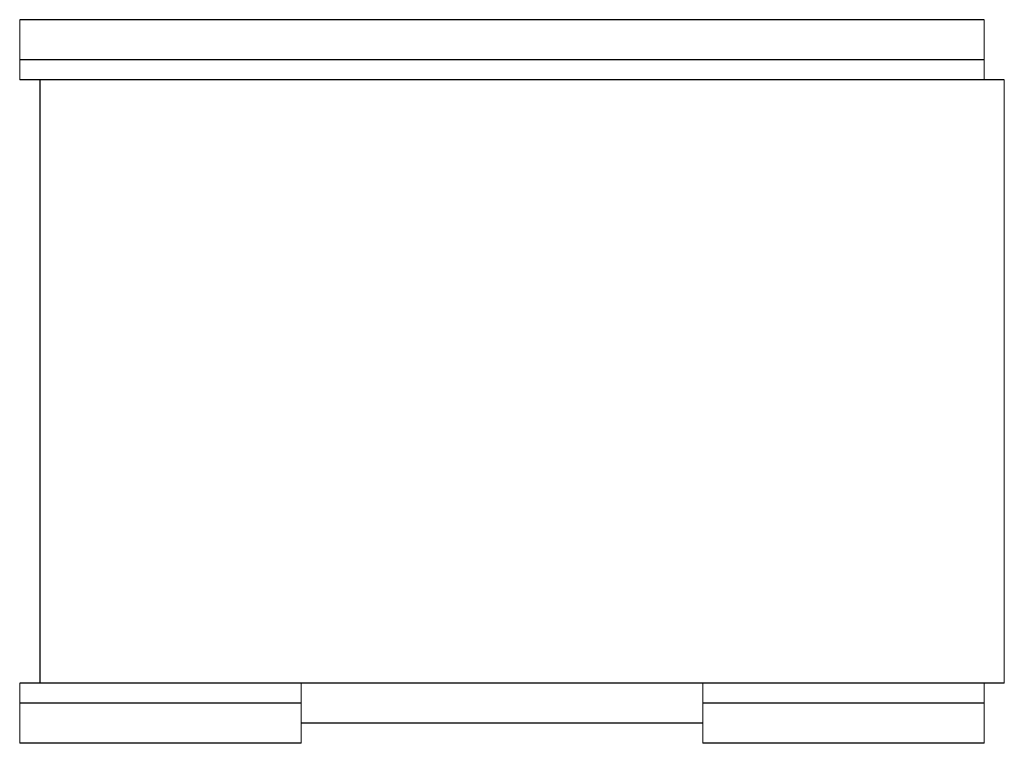
# Model space of a CAD drawing. Extents: x -24.5 to 24.5, y -18 to 18.
import ezdxf

# ---------------------------------------------------------------- set-up
doc = ezdxf.new("R2010")
doc.units = 0
doc.header["$LTSCALE"] = 60
doc.header["$MEASUREMENT"] = 0
doc.layers.get('0').update_dxf_attribs({"linetype": 'CONTINUOUS'})
doc.layers.add('Concast_Pedestrian_Trench', color=7, linetype='CONTINUOUS')

msp = doc.modelspace()

# ---------------------------------------------------------------- linework, layer by layer
at = {"color": 7, "linetype": 'Continuous', "lineweight": 15}
for p, q in [((-24.5, 18), (-24.5, 15)), ((23.5, 18), (23.5, 15)), ((24.5, 15), (24.5, -15)), ((-24.5, -18), (-24.5, -15)), ((-10.5, -15), (-10.5, -18)), ((9.5, -15), (9.5, -18)), ((23.5, -18), (23.5, -15))]:
    msp.add_line(p, q, dxfattribs=at)
for p, q in [((23.5, 18), (-24.5, 18)), ((23.5, 16), (-24.5, 16)), ((24.5, 15), (-24.5, 15)), ((-23.5, 15), (-23.5, -15)), ((24.5, -15), (-24.5, -15)), ((-10.5, -16), (-24.5, -16)), ((23.5, -16), (9.5, -16)), ((-10.5, -18), (-24.5, -18)), ((23.5, -18), (9.5, -18))]:
    msp.add_line(p, q)
at = {"layer": 'Concast_Pedestrian_Trench'}
msp.add_line((9.5, -17), (-10.5, -17), dxfattribs=at)

doc.saveas('drawing.dxf')
